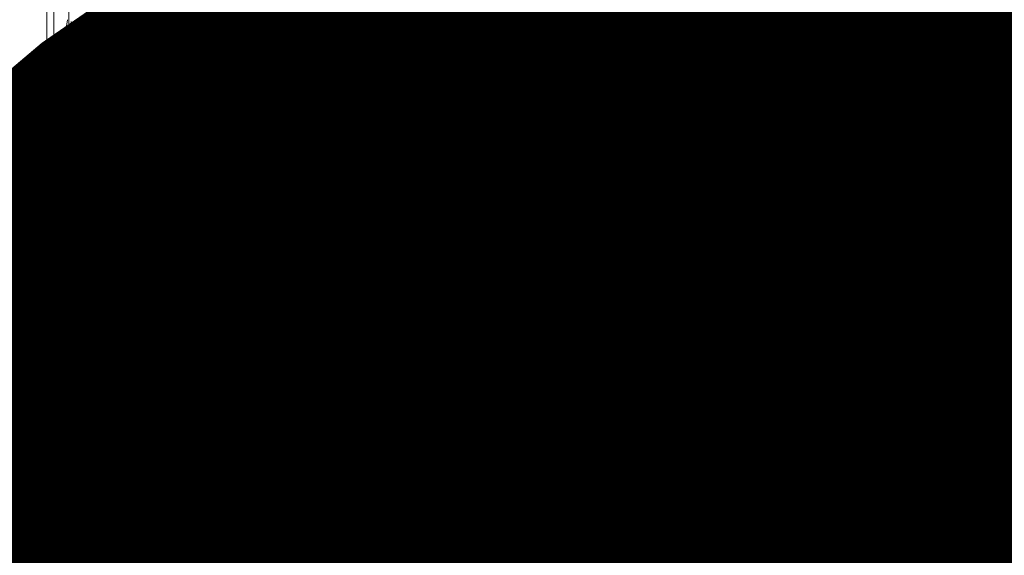
# Model space of a CAD drawing. Units: inches. Extents: x 0.2 to 16.8, y 0.2 to 10.8.
# Drawn here: x 6.8 to 6.9, y 4.8 to 4.8 of the extents above; entities that cross this region are included whole.
import ezdxf

# ---------------------------------------------------------------- set-up
doc = ezdxf.new("R2010")
doc.units = ezdxf.units.IN
doc.header["$MEASUREMENT"] = 0
doc.linetypes.add('SLD-Solid', pattern=[0])
doc.layers.add('LAYER_1', color=7, linetype='SLD-Solid', lineweight=35)
doc.styles.get("Standard").update_dxf_attribs({"font": 'ARIAL.TTF'})
doc.dimstyles.new('SLDDIMSTYLE5', dxfattribs={"dimtxt": 0.18, "dimasz": 0.062, "dimexe": 0, "dimexo": 0.0625, "dimgap": 0, "dimtad": 0, "dimtih": 1, "dimtoh": 1, "dimdec": 0, "dimrnd": 1e-09, "dimzin": 0, "dimdsep": 46, "dimtxsty": 'Standard', "dimblk1": 'DOT', "dimblk2": 'DOT', "dimsah": 1, "dimcen": 0.09, "dimadec": 0, "dimazin": 0, "dimtfac": 0.062, "dimtdec": 0, "dimtofl": 0, "dimtmove": 0, "dimatfit": 3, "dimldrblk": 'DOT', "dimfxl": 1, "dimfrac": 2, "dimtolj": 1, "dimtzin": 0, "dimarcsym": 0})

# ---------------------------------------------------------------- blocks, each defined once
blk = doc.blocks.new('_Dot')
at = {"color": 0, "linetype": 'ByBlock', "lineweight": -2}
blk.add_line((-0.5, 0), (-1, 0), dxfattribs=at)
at = {"color": 0, "linetype": 'ByBlock', "const_width": 0.5}
blk.add_lwpolyline([(-0.25, 0, 1), (0.25, 0, 1)], format="xyb", close=True, dxfattribs=at)

msp = doc.modelspace()

# ---------------------------------------------------------------- linework, layer by layer
at = {"color": 7, "linetype": 'SLD-Solid', "lineweight": 0}
for p, q in [((6.865257316514112, 5.850308599660419), (6.86525731651412, 4.805162600431458)), ((6.859584463728013, 4.840835428252792), (6.859593455879043, 4.845571258576381)), ((6.834455658528913, 4.845309450374796), (6.834263782236144, 4.844082656076587)), ((6.834529400326104, 4.844085458677032), (6.834586123389723, 4.845247648511105)), ((6.862636460122163, 4.844085458677066), (6.862579737058541, 4.845247648511138)), ((6.862902078212129, 4.84408265607662), (6.86271020191935, 4.84530945037483)), ((6.836361070371634, 4.840983513408442), (6.837581396719844, 4.840835428252768)), ((6.837714855927095, 4.840744255924954), (6.836505333035564, 4.840890934360085)), ((6.859451004520822, 4.840744255924978), (6.860660527412451, 4.840890934360112)), ((6.860804790076329, 4.840983513408472), (6.859584463728012, 4.840835428252794)), ((6.836370649032712, 4.840750301045865), (6.837582608531211, 4.840603595905415)), ((6.839615388398459, 4.840747419320976), (6.839615388398459, 4.840693155363342)), ((6.857550570042224, 4.840746357752854), (6.857550570042224, 4.840693158219329)), ((6.859583251916701, 4.840603595905443), (6.860795211415305, 4.840750301045893))]:
    msp.add_line(p, q, dxfattribs=at)
for centre, radius, start, end in [((7.204303171076466, 4.845571258576783), 0.3705419175544393, 176.1750878802133, 185.1827406894177), ((6.492862689371973, 4.845571258575955), 0.3705419175544105, 354.8172593107167, 3.82491211992039), ((6.834220791359291, 4.860745597382942), 0.01666299676512357, 270.1478244621124, 271.0612138130312), ((6.862945069088489, 4.860745597337282), 0.01666299671942922, 268.9387861857247, 269.8521755391819), ((6.834795541971757, 4.843034427333712), 0.0001401516282867709, 90.55141965285743, 174.2523129586901), ((6.836508899848359, 4.840752708594832), 0.0001382717770691618, 91.47814684173471, 180.997668277445), ((6.860656960599662, 4.840752708594857), 0.0001382717770673632, 359.0023317229054, 88.5218531586142), ((6.837720068078364, 4.840606856535195), 0.000137498213905214, 92.17243430240067, 181.3588383003016), ((6.841261674040382, 4.840528364669969), 0.0002145719934629174, 149.0112425482505, 188.534041949436), ((6.85590418640746, 4.840528364669974), 0.0002145719934711484, 351.4659580545061, 30.98875745349752), ((6.859445792369566, 4.840606856535227), 0.0001374982138963803, 358.6411616977535, 87.8275657033905)]:
    msp.add_arc(centre, radius, start, end, dxfattribs=at)
for centre, major_axis, ratio, start_param, end_param in [((6.84198940754675, 4.840792491685758), (0.003705108684794567, 6.217248937900877e-15), 0.03492076949162001, 3.453894953581317, 4.507861200878382), ((6.855176452901202, 4.840792491685774), (0.003705108684796343, 6.217248937900877e-15), 0.03492076949160326, 4.916916759863165, 5.970883007158714), ((6.793902203689254, 4.841482962519522), (0.0680905517222774, 1.074695887837152e-13), 0.03492076949174869, 5.971036627769099, 5.994523188270485)]:
    msp.add_ellipse(centre, major_axis=major_axis, ratio=ratio, start_param=start_param, end_param=end_param, dxfattribs=at)
for points, knots in [([(6.837796630144916, 4.862894574114048), (6.837719637037764, 4.859219796382542), (6.837565722576625, 4.851873665601823), (6.83757617362949, 4.844513696991343), (6.837581396719844, 4.840835428252769)], [0, 0, 0, 0, 0.5002330942911183, 1, 1, 1, 1]), ([(6.834153998667801, 4.85780892246557), (6.834090187539451, 4.854797757587305), (6.83396261833426, 4.848777931262929), (6.834008939353125, 4.839726399409731), (6.834231401762082, 4.830693555089556), (6.834633156274215, 4.82168096029069), (6.835074452590783, 4.815724523940361), (6.835295420742664, 4.812741986623098)], [0, 0, 0, 0, 0.2000659814116633, 0.3999656313101942, 0.5998192186541395, 0.7996194295016974, 1, 1, 1, 1]), ([(6.861870439705741, 4.812741986623128), (6.862091406181473, 4.815724494989687), (6.862532702029269, 4.821680912377577), (6.862934372749859, 4.830691649645059), (6.863156883463289, 4.839723744071871), (6.863203324451688, 4.848775283117879), (6.863075698157173, 4.854796978670715), (6.863011861780451, 4.857808922465602)], [0, 0, 0, 0, 0.20037870723965, 0.400179670691754, 0.5999111501999546, 0.7998827542864932, 1, 1, 1, 1]), ([(6.834664256447712, 4.843258016967328), (6.834635140727844, 4.843415650458371), (6.83457690427357, 4.843730944589326), (6.834524395119296, 4.844496818963711), (6.834504903316772, 4.845170015285996), (6.834503420270694, 4.845557586263041), (6.834503086723331, 4.845644753667178)], [0, 0, 0, 0, 0.3043686098833264, 0.6087896404983036, 0.9120140734773431, 1, 1, 1, 1]), ([(6.862662608556503, 4.845571258576386), (6.862658689934575, 4.845271571787038), (6.862650852938191, 4.844672217134511), (6.86260156144426, 4.84389156754753), (6.862545801650007, 4.843454740657233), (6.862508435048399, 4.843288421954071), (6.862501604000515, 4.84325801696736)], [0, 0, 0, 0, 0.3099977186559513, 0.6199758599768755, 0.9305271824059554, 1, 1, 1, 1]), ([(6.834263782236144, 4.844082656076587), (6.834303729724685, 4.840600785679741), (6.834383628160732, 4.833636743398875), (6.834797572262711, 4.8232265051316), (6.83528892437258, 4.81635639483935), (6.835534287496686, 4.812925715108036)], [0, 0, 0, 0, 0.3335970208587297, 0.667222927118658, 1, 1, 1, 1]), ([(6.835791022681203, 4.812885566669004), (6.835546930339523, 4.816331117374093), (6.835059133784618, 4.823216740053298), (6.834648529007189, 4.833641213926259), (6.834569104136362, 4.840604547884015), (6.834529400326121, 4.844085458677033)], [0, 0, 0, 0, 0.3337353480261963, 0.6669400272725285, 1, 1, 1, 1]), ([(6.834656094947128, 4.843048463224394), (6.834630095067496, 4.843180931579729), (6.834578205148953, 4.843445308656281), (6.834545645626368, 4.843872376676365), (6.83452940032612, 4.844085458677032)], [0, 0, 0, 0, 0.5010584013648115, 1, 1, 1, 1]), ([(6.861374837767188, 4.812885566669034), (6.861618931575668, 4.816331144246775), (6.86210672914488, 4.823216793569121), (6.86251733336089, 4.833641269157853), (6.862596757055944, 4.840604575427251), (6.86263646012214, 4.844085458677065)], [0, 0, 0, 0, 0.3337379719557648, 0.6669426499881405, 1, 1, 1, 1]), ([(6.861631572951714, 4.812925715108066), (6.861876936075676, 4.81635639483938), (6.862368288185253, 4.823226505131633), (6.862782232287628, 4.833636743398908), (6.862862130723617, 4.840600785679775), (6.862902078212131, 4.844082656076619)], [0, 0, 0, 0, 0.3327770728813554, 0.6664029791414043, 1, 1, 1, 1]), ([(6.862509765501101, 4.843048463224428), (6.86253576538074, 4.843180931579755), (6.862587655299297, 4.843445308656298), (6.862620214821885, 4.843872376676389), (6.862636460122137, 4.844085458677064)], [0, 0, 0, 0, 0.5010584013555822, 1, 1, 1, 1]), ([(6.836361070371634, 4.840983513408442), (6.836072954338547, 4.841077882471502), (6.835636523021009, 4.841220830484788), (6.835195390268602, 4.841814891769137), (6.834895325854447, 4.842415631119785), (6.834743915721716, 4.842967611387486), (6.834664256447712, 4.843258016967328)], [0, 0, 0, 0, 0.3844603919407627, 0.5823714619329965, 0.7802789975433367, 1, 1, 1, 1]), ([(6.862501604000514, 4.84325801696736), (6.862354679425914, 4.842770244148269), (6.862132055960636, 4.842031159651699), (6.861690567687203, 4.841438689740452), (6.861294209023288, 4.841104210303045), (6.860973491545184, 4.841025117321698), (6.860804790076329, 4.840983513408472)], [0, 0, 0, 0, 0.3842832088646882, 0.5822746796208305, 0.7802711734263823, 1, 1, 1, 1]), ([(6.834656094947125, 4.843048463224391), (6.834747795151038, 4.842718656547767), (6.834931515855671, 4.842057891222986), (6.835319972546987, 4.841375847726175), (6.835788042380136, 4.840903422953743), (6.836176038714932, 4.840801448939592), (6.836370649032707, 4.840750301045865)], [0, 0, 0, 0, 0.2488454283592856, 0.4985600412134061, 0.7484888877199642, 1, 1, 1, 1]), ([(6.860795211415306, 4.84075030104589), (6.860989819974288, 4.840801449437026), (6.861377816399478, 4.840903425388233), (6.861845885252779, 4.841375844142012), (6.862234343675186, 4.84205788537203), (6.862418064421892, 4.84271865255019), (6.862509765501099, 4.843048463224426)], [0, 0, 0, 0, 0.2515087683083367, 0.5014399341897469, 0.751152241080435, 0.9999999999999999, 0.9999999999999999, 0.9999999999999999, 0.9999999999999999]), ([(6.836505333035564, 4.840890934360083), (6.83630829827306, 4.840931441155099), (6.836018177963115, 4.840991084660518), (6.835792510288464, 4.841231087335776), (6.83572010446814, 4.841308092563083)], [0, 0, 0, 0, 0.6791484627214802, 1, 1, 1, 1]), ([(6.860660527412453, 4.84089093436011), (6.860862173781845, 4.840922035678583), (6.861082682596167, 4.840956046282794), (6.861254748595078, 4.841125595771264), (6.861269467215007, 4.841140099127508)], [0, 0, 0, 0, 0.9144594514838201, 1, 1, 1, 1]), ([(6.837581396585563, 4.840835428251259), (6.837790069743363, 4.840818669869942), (6.838207416229288, 4.84078515309363), (6.839392617547634, 4.840747728661759), (6.840415520214117, 4.840731655065362), (6.840984876761204, 4.84072725206737), (6.841047994416285, 4.840726763960384)], [0, 0, 0, 0, 0.3200356921177672, 0.6400716454554951, 0.960099108629837, 1, 1, 1, 1]), ([(6.837582608531211, 4.840603595905415), (6.837614285439607, 4.837028903913937), (6.837677751104011, 4.829866898095203), (6.837907823481213, 4.822743910474615), (6.838023062401831, 4.819176140127952)], [0, 0, 0, 0, 0.4991188337389326, 1, 1, 1, 1]), ([(6.837582608531147, 4.840603595905414), (6.83773710200389, 4.840590549172042), (6.838046180807439, 4.840564447948028), (6.838865236170396, 4.840532566865061), (6.8398733665235, 4.840508039567212), (6.840657697077639, 4.840500359231563), (6.841049477816201, 4.840496522829222)], [0, 0, 0, 0, 0.2500640764593371, 0.500276834934878, 0.750383419781779, 1, 1, 1, 1]), ([(6.841077728262724, 4.840638841324793), (6.840697700271713, 4.840642663387696), (6.839936897873259, 4.840650315020451), (6.838959009461894, 4.84067449685225), (6.838164523522732, 4.840705847268587), (6.837864715436409, 4.840731455575424), (6.837714855927095, 4.840744255924954)], [0, 0, 0, 0, 0.2496162693182317, 0.4997228122196881, 0.7499357178754669, 1, 1, 1, 1]), ([(6.841047994420899, 4.840726763961159), (6.842058320502381, 4.840720326032755), (6.844078972658839, 4.840707450175987), (6.847184911805184, 4.840699204360993), (6.850326165662059, 4.840699685140084), (6.853324972978476, 4.840708658299194), (6.855240888033815, 4.840721078721237), (6.856117866027034, 4.840726763961179)], [0, 0, 0, 0, 0.2029740387600425, 0.405948076213863, 0.6148189553044653, 0.8236898349631949, 1, 1, 1, 1]), ([(6.856088132185119, 4.84063884132481), (6.854845887068587, 4.84063115624809), (6.852369809841918, 4.84061583814122), (6.848596443860154, 4.840610012343881), (6.844815386575315, 4.840615741292523), (6.842327365924285, 4.840631118128103), (6.841077728262726, 4.840638841324793)], [0, 0, 0, 0, 0.2502509471035127, 0.4988070895412563, 0.7482699605585809, 1, 1, 1, 1]), ([(6.841236882171445, 4.840665803215614), (6.841314859754839, 4.840665243931037), (6.8417047732382, 4.840662447324776), (6.84240925621329, 4.840657863742611), (6.843352720434128, 4.84065259533675), (6.844299888666123, 4.840648206384005), (6.845250039882318, 4.840644691199212), (6.846202525295427, 4.840642054587939), (6.847156674583733, 4.840640297763706), (6.848111821533857, 4.840639422132479), (6.849067298041526, 4.84063942822972), (6.850022435268337, 4.840640316182458), (6.85097656781952, 4.840642084921461), (6.85192901868261, 4.840644734870396), (6.852879158100587, 4.840648257979717), (6.853826185943212, 4.840652674907139), (6.854844212509057, 4.840658307148986), (6.855542804826724, 4.840663134637765), (6.855928978276423, 4.84066580321563)], [0, 0, 0, 0, 0.01614223262856535, 0.08071645567281421, 0.145290678730556, 0.2098649018003304, 0.2744391248790342, 0.3390133479657064, 0.4035875710575615, 0.468161794152946, 0.5327360172494015, 0.5973102403455078, 0.6618844634390796, 0.7264586865273425, 0.7910329096090251, 0.8556071326815624, 0.9201813557433481, 1, 1, 1, 1]), ([(6.859451004520823, 4.840744255924977), (6.859301145011502, 4.840731455575447), (6.859001336925164, 4.840705847268612), (6.858206850985981, 4.840674496852272), (6.857228962574597, 4.840650315020472), (6.856468160176137, 4.840642663387713), (6.856088132185119, 4.840638841324808)], [0, 0, 0, 0, 0.2500642821238757, 0.5002771877794421, 0.7503837306807809, 1, 1, 1, 1]), ([(6.856116382631651, 4.840496522829241), (6.856508163370212, 4.840500359231582), (6.857292493924355, 4.840508039567233), (6.858300624277473, 4.840532566865084), (6.859119679640451, 4.840564447948049), (6.859428758444018, 4.840590549172068), (6.859583251916771, 4.840603595905441)], [0, 0, 0, 0, 0.2496165802170442, 0.4997231650649611, 0.7499359235402255, 1, 1, 1, 1]), ([(6.856117866031962, 4.840726763960348), (6.856617582108447, 4.840732211193017), (6.857617013090572, 4.840743105645589), (6.85880993541433, 4.840780224438753), (6.859377369683233, 4.840813998928144), (6.859563770870456, 4.840833287018481), (6.859584463864196, 4.840835428251263)], [0, 0, 0, 0, 0.3200068852039296, 0.6400130206245913, 0.9600366906335057, 1, 1, 1, 1]), ([(6.859142798046173, 4.819176140127976), (6.859258036966851, 4.822743910476897), (6.859488109344034, 4.8298668980975), (6.85955157500836, 4.837028903916229), (6.859583251916701, 4.840603595905441)], [0, 0, 0, 0, 0.5008811665770244, 1, 1, 1, 1]), ([(6.8410494778162, 4.840496522829222), (6.841077793104859, 4.837641087067817), (6.841133916081988, 4.831981404135809), (6.841309567637013, 4.826340956095653), (6.841396599080667, 4.823546239386685)], [0, 0, 0, 0, 0.5045222136482417, 1, 1, 1, 1]), ([(6.8410494778162, 4.840496522829222), (6.842290784524901, 4.840488853126049), (6.844782053455646, 4.840473460239593), (6.848582948382055, 4.840467646615955), (6.852383825250885, 4.840473460394866), (6.854875093937784, 4.84048885325149), (6.856116382631651, 4.84049652282924)], [0, 0, 0, 0, 0.2491314152112059, 0.5000000000297924, 0.7508721760282545, 0.9999999999999999, 0.9999999999999999, 0.9999999999999999, 0.9999999999999999]), ([(6.855637487882235, 4.820087847863253), (6.855759995603083, 4.823441287122846), (6.856007941849362, 4.830228391403099), (6.85607995197658, 4.837046946513851), (6.85611638263165, 4.84049652282924)], [0, 0, 0, 0, 0.4940898387769406, 1, 1, 1, 1])]:
    msp.add_open_spline(points, degree=3, knots=knots, dxfattribs=at)
for points in [[(6.841047994444594, 4.840726763960987), (6.841040797314104, 4.844409754365574), (6.841026403053126, 4.851775735174747), (6.841205388495015, 4.859129179774681), (6.841294881215959, 4.862805902074648)], [(6.856117866003243, 4.840726763961005), (6.856125063133725, 4.844409754365592), (6.856139457394691, 4.851775735174764), (6.855960471952792, 4.859129179774696), (6.855870979231844, 4.862805902074662)]]:
    msp.add_open_spline(points, degree=3, dxfattribs=at)

# ---------------------------------------------------------------- leaders
at = {"layer": 'LAYER_1', "color": 7, "lineweight": 0}
msp.add_leader([(6.852428493388689, 4.81991069319259), (7.173650007666574, 4.166434344393553), (7.423650007666575, 4.166434344393553)], dimstyle='SLDDIMSTYLE5', dxfattribs=at)

doc.saveas('drawing.dxf')
